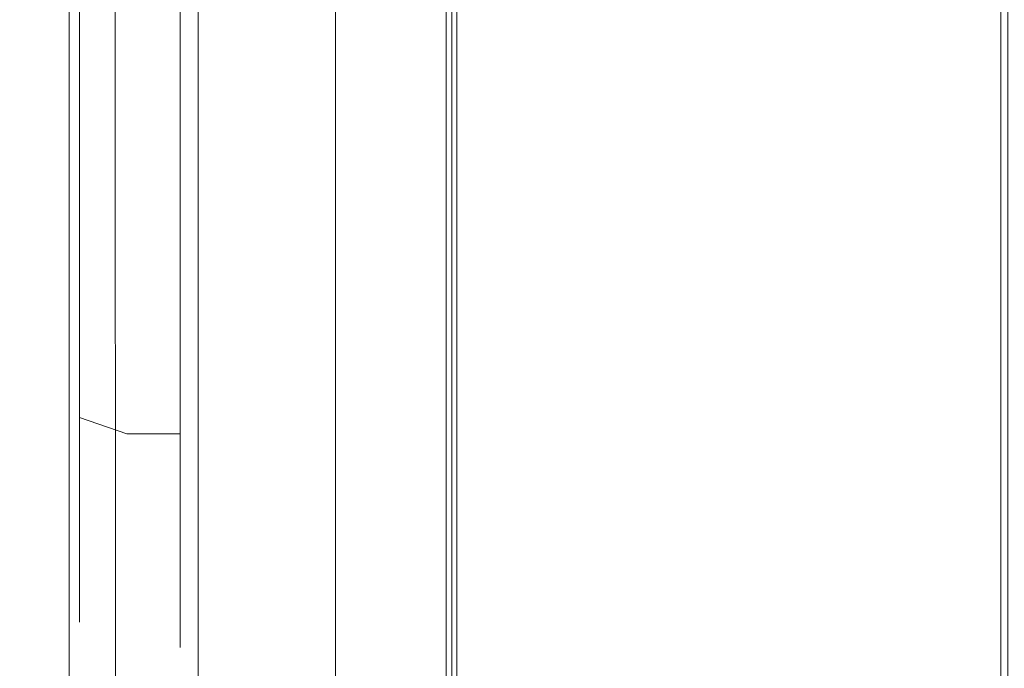
# Model space of a CAD drawing. Extents: x 0 to 881, y -891 to 0.
# Drawn here: x 853 to 863, y -483 to -476 of the extents above; entities that cross this region are included whole.
import ezdxf

# ---------------------------------------------------------------- set-up
doc = ezdxf.new("R2010")
doc.units = 0
doc.header["$MEASUREMENT"] = 0
for name, color, linetype in [('CHROME', 251, 'Continuous'), ('SZKLO', 135, 'Continuous'), ('USZCZELKA', 254, 'Continuous')]:
    doc.layers.add(name, color=color, linetype=linetype)

msp = doc.modelspace()

# ---------------------------------------------------------------- linework, layer by layer
at = {"layer": 'CHROME', "lineweight": 0}
for points, invisible_edges in [([(853.078, -844.162, 0.099), (853.078, -844.162, 7.672), (853.075, -23.342, 7.672), (853.075, -23.342, 0.099)], 6), ([(853.075, -23.342, 7.672), (853.078, -844.162, 7.672), (853.331, -844.162, 8.131), (853.17, -23.342, 8.152)], 15), ([(853.17, -23.342, 8.152), (853.331, -844.162, 8.131), (853.694, -844.162, 8.581), (853.443, -23.342, 8.56)], 15), ([(853.443, -23.342, 8.56), (853.694, -844.162, 8.581), (854.14, -844.162, 8.983), (853.85, -23.342, 8.832)], 6), ([(853.85, -23.342, 8.832), (854.14, -844.162, 8.983), (854.631, -844.162, 9.309), (854.331, -23.342, 8.928)], 15), ([(854.631, -844.162, 9.309), (867.478, -844.162, 8.928), (867.474, -23.342, 8.928), (854.331, -23.342, 8.928)], 15), ([(854.4, -461.582, 363.172), (854.4, -461.582, 303.517), (854.4, -491.237, 303.517), (854.4, -491.237, 363.172)], 15), ([(854.423, -461.582, 363.258), (854.4, -461.582, 363.172), (854.4, -491.237, 363.172), (854.423, -491.237, 363.258)], 15), ([(854.423, -491.237, 303.431), (854.4, -491.237, 303.517), (854.4, -461.582, 303.517), (854.423, -461.582, 303.431)], 15), ([(854.4, -461.582, 1493.795), (854.4, -461.582, 1434.14), (854.4, -491.237, 1434.14), (854.4, -491.237, 1493.795)], 15), ([(854.423, -461.582, 1493.882), (854.4, -461.582, 1493.795), (854.4, -491.237, 1493.795), (854.423, -491.237, 1493.882)], 15), ([(854.423, -491.237, 1434.054), (854.4, -491.237, 1434.14), (854.4, -461.582, 1434.14), (854.423, -461.582, 1434.054)], 15), ([(854.487, -461.582, 363.322), (854.423, -461.582, 363.258), (854.423, -491.237, 363.258), (854.487, -491.237, 363.322)], 15), ([(854.487, -491.237, 303.368), (854.423, -491.237, 303.431), (854.423, -461.582, 303.431), (854.487, -461.582, 303.368)], 15), ([(854.487, -461.582, 1493.945), (854.423, -461.582, 1493.882), (854.423, -491.237, 1493.882), (854.487, -491.237, 1493.945)], 15), ([(854.487, -491.237, 1433.991), (854.423, -491.237, 1434.054), (854.423, -461.582, 1434.054), (854.487, -461.582, 1433.991)], 15), ([(854.573, -461.582, 363.345), (854.487, -461.582, 363.322), (854.487, -491.237, 363.322), (854.573, -491.237, 363.345)], 13), ([(854.573, -491.237, 303.345), (854.487, -491.237, 303.368), (854.487, -461.582, 303.368), (854.573, -461.582, 303.345)], 13), ([(854.573, -461.582, 1493.968), (854.487, -461.582, 1493.945), (854.487, -491.237, 1493.945), (854.573, -491.237, 1493.968)], 13), ([(854.573, -491.237, 1433.968), (854.487, -491.237, 1433.991), (854.487, -461.582, 1433.991), (854.573, -461.582, 1433.968)], 13), ([(857.228, -491.237, 363.345), (857.228, -461.582, 363.345), (854.573, -461.582, 363.345), (854.573, -491.237, 363.345)], 15), ([(857.228, -461.582, 303.345), (857.228, -491.237, 303.345), (854.573, -491.237, 303.345), (854.573, -461.582, 303.345)], 15), ([(857.228, -491.237, 1493.968), (857.228, -461.582, 1493.968), (854.573, -461.582, 1493.968), (854.573, -491.237, 1493.968)], 15), ([(857.228, -461.582, 1433.968), (857.228, -491.237, 1433.968), (854.573, -491.237, 1433.968), (854.573, -461.582, 1433.968)], 15), ([(857.228, -491.237, 363.345), (857.314, -491.237, 363.322), (857.314, -461.582, 363.322), (857.228, -461.582, 363.345)], 13), ([(857.228, -461.582, 303.345), (857.314, -461.582, 303.368), (857.314, -491.237, 303.368), (857.228, -491.237, 303.345)], 13), ([(857.228, -491.237, 1493.968), (857.314, -491.237, 1493.945), (857.314, -461.582, 1493.945), (857.228, -461.582, 1493.968)], 13), ([(857.228, -461.582, 1433.968), (857.314, -461.582, 1433.991), (857.314, -491.237, 1433.991), (857.228, -491.237, 1433.968)], 13), ([(857.314, -491.237, 363.322), (857.377, -491.237, 363.258), (857.377, -461.582, 363.258), (857.314, -461.582, 363.322)], 15), ([(857.314, -461.582, 303.368), (857.377, -461.582, 303.431), (857.377, -491.237, 303.431), (857.314, -491.237, 303.368)], 15), ([(857.314, -491.237, 1493.945), (857.377, -491.237, 1493.882), (857.377, -461.582, 1493.882), (857.314, -461.582, 1493.945)], 15), ([(857.314, -461.582, 1433.991), (857.377, -461.582, 1434.054), (857.377, -491.237, 1434.054), (857.314, -491.237, 1433.991)], 15), ([(857.377, -491.237, 363.258), (857.4, -491.237, 363.172), (857.4, -461.582, 363.172), (857.377, -461.582, 363.258)], 15), ([(857.377, -461.582, 303.431), (857.4, -461.582, 303.517), (857.4, -491.237, 303.517), (857.377, -491.237, 303.431)], 15), ([(857.377, -491.237, 1493.882), (857.4, -491.237, 1493.795), (857.4, -461.582, 1493.795), (857.377, -461.582, 1493.882)], 15), ([(857.377, -461.582, 1434.054), (857.4, -461.582, 1434.14), (857.4, -491.237, 1434.14), (857.377, -491.237, 1434.054)], 15), ([(857.4, -491.237, 363.172), (857.4, -491.237, 303.517), (857.4, -461.582, 303.517), (857.4, -461.582, 363.172)], 15), ([(857.4, -491.237, 1493.795), (857.4, -491.237, 1434.14), (857.4, -461.582, 1434.14), (857.4, -461.582, 1493.795)], 15), ([(852.536, -472.653, 314.76), (852.536, -477.893, 316.668), (852.536, -474.926, 316.668), (852.536, -472.653, 314.76)], 15), ([(852.536, -472.653, 314.76), (852.536, -480.682, 311.838), (852.536, -477.893, 316.668), (852.536, -472.653, 314.76)], 15), ([(852.536, -473.621, 309.268), (852.536, -480.682, 311.838), (852.536, -472.653, 314.76), (852.536, -473.621, 309.268)], 15), ([(852.536, -472.653, 356.082), (852.536, -477.893, 357.989), (852.536, -474.926, 357.989), (852.536, -472.653, 356.082)], 15), ([(852.536, -472.653, 356.082), (852.536, -480.682, 353.159), (852.536, -477.893, 357.989), (852.536, -472.653, 356.082)], 15), ([(852.536, -473.621, 350.59), (852.536, -480.682, 353.159), (852.536, -472.653, 356.082), (852.536, -473.621, 350.59)], 15), ([(852.536, -472.653, 1445.383), (852.536, -477.893, 1447.291), (852.536, -474.926, 1447.291), (852.536, -472.653, 1445.383)], 15), ([(852.536, -472.653, 1445.383), (852.536, -480.682, 1442.461), (852.536, -477.893, 1447.291), (852.536, -472.653, 1445.383)], 15), ([(852.536, -473.621, 1439.891), (852.536, -480.682, 1442.461), (852.536, -472.653, 1445.383), (852.536, -473.621, 1439.891)], 15), ([(852.536, -472.653, 1486.705), (852.536, -477.893, 1488.612), (852.536, -474.926, 1488.612), (852.536, -472.653, 1486.705)], 15), ([(852.536, -472.653, 1486.705), (852.536, -480.682, 1483.782), (852.536, -477.893, 1488.612), (852.536, -472.653, 1486.705)], 15), ([(852.536, -473.621, 1481.213), (852.536, -480.682, 1483.782), (852.536, -472.653, 1486.705), (852.536, -473.621, 1481.213)], 15), ([(852.536, -476.41, 308.253), (852.536, -473.621, 309.268), (852.536, -474.926, 308.515), (852.536, -476.41, 308.253)], 15), ([(852.536, -480.682, 311.838), (852.536, -473.621, 309.268), (852.536, -476.41, 308.253), (852.536, -480.682, 311.838)], 15), ([(852.536, -476.41, 349.575), (852.536, -473.621, 350.59), (852.536, -474.926, 349.836), (852.536, -476.41, 349.575)], 15), ([(852.536, -480.682, 353.159), (852.536, -473.621, 350.59), (852.536, -476.41, 349.575), (852.536, -480.682, 353.159)], 15), ([(852.536, -476.41, 1438.876), (852.536, -473.621, 1439.891), (852.536, -474.926, 1439.138), (852.536, -476.41, 1438.876)], 15), ([(852.536, -480.682, 1442.461), (852.536, -473.621, 1439.891), (852.536, -476.41, 1438.876), (852.536, -480.682, 1442.461)], 15), ([(852.536, -476.41, 1480.198), (852.536, -473.621, 1481.213), (852.536, -474.926, 1480.459), (852.536, -476.41, 1480.198)], 15), ([(852.536, -480.682, 1483.782), (852.536, -473.621, 1481.213), (852.536, -476.41, 1480.198), (852.536, -480.682, 1483.782)], 15), ([(853.19, -474.171, 318.741), (853.021, -474.259, 318.5), (853.021, -476.41, 318.879), (853.19, -476.41, 319.136)], 7), ([(853.19, -476.41, 306.047), (853.021, -476.41, 306.304), (853.021, -474.259, 306.683), (853.19, -474.171, 306.442)], 7), ([(853.19, -474.171, 360.062), (853.021, -474.259, 359.821), (853.021, -476.41, 360.2), (853.19, -476.41, 360.457)], 7), ([(853.19, -476.41, 347.369), (853.021, -476.41, 347.625), (853.021, -474.259, 348.004), (853.19, -474.171, 347.763)], 7), ([(853.19, -474.171, 1449.364), (853.021, -474.259, 1449.123), (853.021, -476.41, 1449.502), (853.19, -476.41, 1449.759)], 7), ([(853.19, -476.41, 1436.67), (853.021, -476.41, 1436.927), (853.021, -474.259, 1437.306), (853.19, -474.171, 1437.065)], 7), ([(853.19, -474.171, 1490.685), (853.021, -474.259, 1490.444), (853.021, -476.41, 1490.823), (853.19, -476.41, 1491.08)], 7), ([(853.19, -476.41, 1477.992), (853.021, -476.41, 1478.248), (853.021, -474.259, 1478.627), (853.19, -474.171, 1478.386)], 7), ([(853.706, -474.076, 319.004), (853.19, -474.171, 318.741), (853.19, -476.41, 319.136), (853.706, -476.41, 319.416)], 15), ([(853.706, -476.41, 305.767), (853.19, -476.41, 306.047), (853.19, -474.171, 306.442), (853.706, -474.076, 306.179)], 15), ([(853.706, -474.076, 360.325), (853.19, -474.171, 360.062), (853.19, -476.41, 360.457), (853.706, -476.41, 360.737)], 15), ([(853.706, -476.41, 347.089), (853.19, -476.41, 347.369), (853.19, -474.171, 347.763), (853.706, -474.076, 347.5)], 15), ([(853.706, -474.076, 1449.627), (853.19, -474.171, 1449.364), (853.19, -476.41, 1449.759), (853.706, -476.41, 1450.039)], 15), ([(853.706, -476.41, 1436.39), (853.19, -476.41, 1436.67), (853.19, -474.171, 1437.065), (853.706, -474.076, 1436.802)], 15), ([(853.706, -474.076, 1490.948), (853.19, -474.171, 1490.685), (853.19, -476.41, 1491.08), (853.706, -476.41, 1491.36)], 15), ([(853.706, -476.41, 1477.711), (853.19, -476.41, 1477.992), (853.19, -474.171, 1478.386), (853.706, -474.076, 1478.123)], 15), ([(854.292, -474.076, 306.179), (854.292, -476.41, 305.767), (853.706, -476.41, 305.767), (853.706, -474.076, 306.179)], 14), ([(854.292, -476.41, 319.416), (854.292, -474.076, 319.004), (853.706, -474.076, 319.004), (853.706, -476.41, 319.416)], 14), ([(854.292, -474.076, 347.5), (854.292, -476.41, 347.089), (853.706, -476.41, 347.089), (853.706, -474.076, 347.5)], 14), ([(854.292, -476.41, 360.737), (854.292, -474.076, 360.325), (853.706, -474.076, 360.325), (853.706, -476.41, 360.737)], 14), ([(854.292, -474.076, 1436.802), (854.292, -476.41, 1436.39), (853.706, -476.41, 1436.39), (853.706, -474.076, 1436.802)], 14), ([(854.292, -476.41, 1450.039), (854.292, -474.076, 1449.627), (853.706, -474.076, 1449.627), (853.706, -476.41, 1450.039)], 14), ([(854.292, -474.076, 1478.123), (854.292, -476.41, 1477.711), (853.706, -476.41, 1477.711), (853.706, -474.076, 1478.123)], 14), ([(854.292, -476.41, 1491.36), (854.292, -474.076, 1490.948), (853.706, -474.076, 1490.948), (853.706, -476.41, 1491.36)], 14), ([(853.021, -474.259, 318.5), (852.723, -474.508, 317.817), (852.723, -476.41, 318.153), (853.021, -476.41, 318.879)], 15), ([(853.021, -476.41, 306.304), (852.723, -476.41, 307.03), (852.723, -474.508, 307.366), (853.021, -474.259, 306.683)], 15), ([(853.021, -474.259, 359.821), (852.723, -474.508, 359.138), (852.723, -476.41, 359.474), (853.021, -476.41, 360.2)], 15), ([(853.021, -476.41, 347.625), (852.723, -476.41, 348.352), (852.723, -474.508, 348.687), (853.021, -474.259, 348.004)], 15), ([(853.021, -474.259, 1449.123), (852.723, -474.508, 1448.44), (852.723, -476.41, 1448.776), (853.021, -476.41, 1449.502)], 15), ([(853.021, -476.41, 1436.927), (852.723, -476.41, 1437.653), (852.723, -474.508, 1437.989), (853.021, -474.259, 1437.306)], 15), ([(853.021, -474.259, 1490.444), (852.723, -474.508, 1489.761), (852.723, -476.41, 1490.097), (853.021, -476.41, 1490.823)], 15), ([(853.021, -476.41, 1478.248), (852.723, -476.41, 1478.975), (852.723, -474.508, 1479.31), (853.021, -474.259, 1478.627)], 15), ([(852.723, -474.508, 317.817), (852.536, -474.926, 316.668), (852.536, -476.41, 316.93), (852.723, -476.41, 318.153)], 15), ([(852.723, -476.41, 307.03), (852.536, -476.41, 308.253), (852.536, -474.926, 308.515), (852.723, -474.508, 307.366)], 15), ([(852.723, -474.508, 359.138), (852.536, -474.926, 357.989), (852.536, -476.41, 358.251), (852.723, -476.41, 359.474)], 15), ([(852.723, -476.41, 348.352), (852.536, -476.41, 349.575), (852.536, -474.926, 349.836), (852.723, -474.508, 348.687)], 15), ([(852.723, -474.508, 1448.44), (852.536, -474.926, 1447.291), (852.536, -476.41, 1447.552), (852.723, -476.41, 1448.776)], 15), ([(852.723, -476.41, 1437.653), (852.536, -476.41, 1438.876), (852.536, -474.926, 1439.138), (852.723, -474.508, 1437.989)], 15), ([(852.723, -474.508, 1489.761), (852.536, -474.926, 1488.612), (852.536, -476.41, 1488.874), (852.723, -476.41, 1490.097)], 15), ([(852.723, -476.41, 1478.975), (852.536, -476.41, 1480.198), (852.536, -474.926, 1480.459), (852.723, -474.508, 1479.31)], 15), ([(852.536, -474.926, 316.668), (852.536, -477.893, 316.668), (852.536, -476.41, 316.93), (852.536, -474.926, 316.668)], 15), ([(852.536, -474.926, 357.989), (852.536, -477.893, 357.989), (852.536, -476.41, 358.251), (852.536, -474.926, 357.989)], 15), ([(852.536, -474.926, 1447.291), (852.536, -477.893, 1447.291), (852.536, -476.41, 1447.552), (852.536, -474.926, 1447.291)], 15), ([(852.536, -474.926, 1488.612), (852.536, -477.893, 1488.612), (852.536, -476.41, 1488.874), (852.536, -474.926, 1488.612)], 15), ([(852.536, -479.198, 309.268), (852.536, -476.41, 308.253), (852.536, -477.893, 308.515), (852.536, -479.198, 309.268)], 15), ([(852.536, -480.682, 311.838), (852.536, -476.41, 308.253), (852.536, -479.198, 309.268), (852.536, -480.682, 311.838)], 15), ([(852.723, -476.41, 318.153), (852.536, -476.41, 316.93), (852.536, -477.893, 316.668), (852.723, -478.312, 317.817)], 15), ([(852.723, -478.312, 307.366), (852.536, -477.893, 308.515), (852.536, -476.41, 308.253), (852.723, -476.41, 307.03)], 15), ([(852.536, -479.198, 350.59), (852.536, -476.41, 349.575), (852.536, -477.893, 349.836), (852.536, -479.198, 350.59)], 15), ([(852.536, -480.682, 353.159), (852.536, -476.41, 349.575), (852.536, -479.198, 350.59), (852.536, -480.682, 353.159)], 15), ([(852.723, -476.41, 359.474), (852.536, -476.41, 358.251), (852.536, -477.893, 357.989), (852.723, -478.312, 359.138)], 15), ([(852.723, -478.312, 348.687), (852.536, -477.893, 349.836), (852.536, -476.41, 349.575), (852.723, -476.41, 348.352)], 15), ([(852.536, -479.198, 1439.891), (852.536, -476.41, 1438.876), (852.536, -477.893, 1439.138), (852.536, -479.198, 1439.891)], 15), ([(852.536, -480.682, 1442.461), (852.536, -476.41, 1438.876), (852.536, -479.198, 1439.891), (852.536, -480.682, 1442.461)], 15), ([(852.723, -476.41, 1448.776), (852.536, -476.41, 1447.552), (852.536, -477.893, 1447.291), (852.723, -478.312, 1448.44)], 15), ([(852.723, -478.312, 1437.989), (852.536, -477.893, 1439.138), (852.536, -476.41, 1438.876), (852.723, -476.41, 1437.653)], 15), ([(852.536, -479.198, 1481.213), (852.536, -476.41, 1480.198), (852.536, -477.893, 1480.459), (852.536, -479.198, 1481.213)], 15), ([(852.536, -480.682, 1483.782), (852.536, -476.41, 1480.198), (852.536, -479.198, 1481.213), (852.536, -480.682, 1483.782)], 15), ([(852.723, -476.41, 1490.097), (852.536, -476.41, 1488.874), (852.536, -477.893, 1488.612), (852.723, -478.312, 1489.761)], 15), ([(852.723, -478.312, 1479.31), (852.536, -477.893, 1480.459), (852.536, -476.41, 1480.198), (852.723, -476.41, 1478.975)], 15), ([(853.021, -476.41, 318.879), (852.723, -476.41, 318.153), (852.723, -478.312, 317.817), (853.021, -478.56, 318.5)], 15), ([(853.021, -478.56, 306.683), (852.723, -478.312, 307.366), (852.723, -476.41, 307.03), (853.021, -476.41, 306.304)], 15), ([(853.021, -476.41, 360.2), (852.723, -476.41, 359.474), (852.723, -478.312, 359.138), (853.021, -478.56, 359.821)], 15), ([(853.021, -478.56, 348.004), (852.723, -478.312, 348.687), (852.723, -476.41, 348.352), (853.021, -476.41, 347.625)], 15), ([(853.021, -476.41, 1449.502), (852.723, -476.41, 1448.776), (852.723, -478.312, 1448.44), (853.021, -478.56, 1449.123)], 15), ([(853.021, -478.56, 1437.306), (852.723, -478.312, 1437.989), (852.723, -476.41, 1437.653), (853.021, -476.41, 1436.927)], 15), ([(853.021, -476.41, 1490.823), (852.723, -476.41, 1490.097), (852.723, -478.312, 1489.761), (853.021, -478.56, 1490.444)], 15), ([(853.021, -478.56, 1478.627), (852.723, -478.312, 1479.31), (852.723, -476.41, 1478.975), (853.021, -476.41, 1478.248)], 15), ([(853.19, -476.41, 319.136), (853.021, -476.41, 318.879), (853.021, -478.56, 318.5), (853.19, -478.648, 318.741)], 7), ([(853.19, -478.648, 306.442), (853.021, -478.56, 306.683), (853.021, -476.41, 306.304), (853.19, -476.41, 306.047)], 7), ([(853.19, -476.41, 360.457), (853.021, -476.41, 360.2), (853.021, -478.56, 359.821), (853.19, -478.648, 360.062)], 7), ([(853.19, -478.648, 347.763), (853.021, -478.56, 348.004), (853.021, -476.41, 347.625), (853.19, -476.41, 347.369)], 7), ([(853.19, -476.41, 1449.759), (853.021, -476.41, 1449.502), (853.021, -478.56, 1449.123), (853.19, -478.648, 1449.364)], 7), ([(853.19, -478.648, 1437.065), (853.021, -478.56, 1437.306), (853.021, -476.41, 1436.927), (853.19, -476.41, 1436.67)], 7), ([(853.19, -476.41, 1491.08), (853.021, -476.41, 1490.823), (853.021, -478.56, 1490.444), (853.19, -478.648, 1490.685)], 7), ([(853.19, -478.648, 1478.386), (853.021, -478.56, 1478.627), (853.021, -476.41, 1478.248), (853.19, -476.41, 1477.992)], 7), ([(853.706, -478.744, 306.179), (853.19, -478.648, 306.442), (853.19, -476.41, 306.047), (853.706, -476.41, 305.767)], 15), ([(853.706, -476.41, 319.416), (853.19, -476.41, 319.136), (853.19, -478.648, 318.741), (853.706, -478.744, 319.004)], 15), ([(853.706, -478.744, 347.5), (853.19, -478.648, 347.763), (853.19, -476.41, 347.369), (853.706, -476.41, 347.089)], 15), ([(853.706, -476.41, 360.737), (853.19, -476.41, 360.457), (853.19, -478.648, 360.062), (853.706, -478.744, 360.325)], 15), ([(853.706, -478.744, 1436.802), (853.19, -478.648, 1437.065), (853.19, -476.41, 1436.67), (853.706, -476.41, 1436.39)], 15), ([(853.706, -476.41, 1450.039), (853.19, -476.41, 1449.759), (853.19, -478.648, 1449.364), (853.706, -478.744, 1449.627)], 15), ([(853.706, -478.744, 1478.123), (853.19, -478.648, 1478.386), (853.19, -476.41, 1477.992), (853.706, -476.41, 1477.711)], 15), ([(853.706, -476.41, 1491.36), (853.19, -476.41, 1491.08), (853.19, -478.648, 1490.685), (853.706, -478.744, 1490.948)], 15), ([(854.292, -478.744, 319.004), (854.292, -476.41, 319.416), (853.706, -476.41, 319.416), (853.706, -478.744, 319.004)], 14), ([(854.292, -476.41, 305.767), (854.292, -478.744, 306.179), (853.706, -478.744, 306.179), (853.706, -476.41, 305.767)], 14), ([(854.292, -478.744, 360.325), (854.292, -476.41, 360.737), (853.706, -476.41, 360.737), (853.706, -478.744, 360.325)], 14), ([(854.292, -476.41, 347.089), (854.292, -478.744, 347.5), (853.706, -478.744, 347.5), (853.706, -476.41, 347.089)], 14), ([(854.292, -478.744, 1449.627), (854.292, -476.41, 1450.039), (853.706, -476.41, 1450.039), (853.706, -478.744, 1449.627)], 14), ([(854.292, -476.41, 1436.39), (854.292, -478.744, 1436.802), (853.706, -478.744, 1436.802), (853.706, -476.41, 1436.39)], 14), ([(854.292, -478.744, 1490.948), (854.292, -476.41, 1491.36), (853.706, -476.41, 1491.36), (853.706, -478.744, 1490.948)], 14), ([(854.292, -476.41, 1477.711), (854.292, -478.744, 1478.123), (853.706, -478.744, 1478.123), (853.706, -476.41, 1477.711)], 14), ([(852.536, -477.893, 316.668), (852.536, -480.166, 314.76), (852.536, -479.198, 315.915), (852.536, -477.893, 316.668)], 15), ([(852.536, -477.893, 316.668), (852.536, -480.682, 311.838), (852.536, -480.166, 314.76), (852.536, -477.893, 316.668)], 15), ([(852.723, -478.312, 317.817), (852.536, -477.893, 316.668), (852.536, -479.198, 315.915), (852.723, -479.984, 316.852)], 15), ([(852.723, -479.984, 308.332), (852.536, -479.198, 309.268), (852.536, -477.893, 308.515), (852.723, -478.312, 307.366)], 15), ([(852.536, -477.893, 357.989), (852.536, -480.166, 356.082), (852.536, -479.198, 357.236), (852.536, -477.893, 357.989)], 15), ([(852.536, -477.893, 357.989), (852.536, -480.682, 353.159), (852.536, -480.166, 356.082), (852.536, -477.893, 357.989)], 15), ([(852.723, -478.312, 359.138), (852.536, -477.893, 357.989), (852.536, -479.198, 357.236), (852.723, -479.984, 358.173)], 15), ([(852.723, -479.984, 349.653), (852.536, -479.198, 350.59), (852.536, -477.893, 349.836), (852.723, -478.312, 348.687)], 15), ([(852.536, -477.893, 1447.291), (852.536, -480.166, 1445.383), (852.536, -479.198, 1446.538), (852.536, -477.893, 1447.291)], 15), ([(852.536, -477.893, 1447.291), (852.536, -480.682, 1442.461), (852.536, -480.166, 1445.383), (852.536, -477.893, 1447.291)], 15), ([(852.723, -478.312, 1448.44), (852.536, -477.893, 1447.291), (852.536, -479.198, 1446.538), (852.723, -479.984, 1447.475)], 15), ([(852.723, -479.984, 1438.954), (852.536, -479.198, 1439.891), (852.536, -477.893, 1439.138), (852.723, -478.312, 1437.989)], 15), ([(852.536, -477.893, 1488.612), (852.536, -480.166, 1486.705), (852.536, -479.198, 1487.859), (852.536, -477.893, 1488.612)], 15), ([(852.536, -477.893, 1488.612), (852.536, -480.682, 1483.782), (852.536, -480.166, 1486.705), (852.536, -477.893, 1488.612)], 15), ([(852.723, -478.312, 1489.761), (852.536, -477.893, 1488.612), (852.536, -479.198, 1487.859), (852.723, -479.984, 1488.796)], 15), ([(852.723, -479.984, 1480.276), (852.536, -479.198, 1481.213), (852.536, -477.893, 1480.459), (852.723, -478.312, 1479.31)], 15), ([(853.021, -478.56, 318.5), (852.723, -478.312, 317.817), (852.723, -479.984, 316.852), (853.021, -480.451, 317.408)], 15), ([(853.021, -480.451, 307.775), (852.723, -479.984, 308.332), (852.723, -478.312, 307.366), (853.021, -478.56, 306.683)], 15), ([(853.021, -478.56, 359.821), (852.723, -478.312, 359.138), (852.723, -479.984, 358.173), (853.021, -480.451, 358.729)], 15), ([(853.021, -480.451, 349.096), (852.723, -479.984, 349.653), (852.723, -478.312, 348.687), (853.021, -478.56, 348.004)], 15), ([(853.021, -478.56, 1449.123), (852.723, -478.312, 1448.44), (852.723, -479.984, 1447.475), (853.021, -480.451, 1448.031)], 15), ([(853.021, -480.451, 1438.398), (852.723, -479.984, 1438.954), (852.723, -478.312, 1437.989), (853.021, -478.56, 1437.306)], 15), ([(853.021, -478.56, 1490.444), (852.723, -478.312, 1489.761), (852.723, -479.984, 1488.796), (853.021, -480.451, 1489.352)], 15), ([(853.021, -480.451, 1479.719), (852.723, -479.984, 1480.276), (852.723, -478.312, 1479.31), (853.021, -478.56, 1478.627)], 15), ([(853.19, -480.616, 307.578), (853.021, -480.451, 307.775), (853.021, -478.56, 306.683), (853.19, -478.648, 306.442)], 7), ([(853.19, -478.648, 318.741), (853.021, -478.56, 318.5), (853.021, -480.451, 317.408), (853.19, -480.616, 317.605)], 7), ([(853.19, -480.616, 348.9), (853.021, -480.451, 349.096), (853.021, -478.56, 348.004), (853.19, -478.648, 347.763)], 7), ([(853.19, -478.648, 360.062), (853.021, -478.56, 359.821), (853.021, -480.451, 358.729), (853.19, -480.616, 358.926)], 7), ([(853.19, -480.616, 1438.201), (853.021, -480.451, 1438.398), (853.021, -478.56, 1437.306), (853.19, -478.648, 1437.065)], 7), ([(853.19, -478.648, 1449.364), (853.021, -478.56, 1449.123), (853.021, -480.451, 1448.031), (853.19, -480.616, 1448.228)], 7), ([(853.19, -480.616, 1479.523), (853.021, -480.451, 1479.719), (853.021, -478.56, 1478.627), (853.19, -478.648, 1478.386)], 7), ([(853.19, -478.648, 1490.685), (853.021, -478.56, 1490.444), (853.021, -480.451, 1489.352), (853.19, -480.616, 1489.549)], 7), ([(853.706, -480.796, 307.364), (853.19, -480.616, 307.578), (853.19, -478.648, 306.442), (853.706, -478.744, 306.179)], 14), ([(853.706, -478.744, 319.004), (853.19, -478.648, 318.741), (853.19, -480.616, 317.605), (853.706, -480.796, 317.819)], 15), ([(853.706, -480.796, 348.685), (853.19, -480.616, 348.9), (853.19, -478.648, 347.763), (853.706, -478.744, 347.5)], 14), ([(853.706, -478.744, 360.325), (853.19, -478.648, 360.062), (853.19, -480.616, 358.926), (853.706, -480.796, 359.14)], 15), ([(853.706, -480.796, 1437.987), (853.19, -480.616, 1438.201), (853.19, -478.648, 1437.065), (853.706, -478.744, 1436.802)], 14), ([(853.706, -478.744, 1449.627), (853.19, -478.648, 1449.364), (853.19, -480.616, 1448.228), (853.706, -480.796, 1448.442)], 15), ([(853.706, -480.796, 1479.308), (853.19, -480.616, 1479.523), (853.19, -478.648, 1478.386), (853.706, -478.744, 1478.123)], 14), ([(853.706, -478.744, 1490.948), (853.19, -478.648, 1490.685), (853.19, -480.616, 1489.549), (853.706, -480.796, 1489.763)], 15), ([(854.292, -478.744, 306.179), (854.292, -480.796, 307.364), (853.706, -480.796, 307.364), (853.706, -478.744, 306.179)], 14), ([(854.292, -480.796, 317.819), (854.292, -478.744, 319.004), (853.706, -478.744, 319.004), (853.706, -480.796, 317.819)], 6), ([(854.292, -478.744, 347.5), (854.292, -480.796, 348.685), (853.706, -480.796, 348.685), (853.706, -478.744, 347.5)], 14), ([(854.292, -480.796, 359.14), (854.292, -478.744, 360.325), (853.706, -478.744, 360.325), (853.706, -480.796, 359.14)], 6), ([(854.292, -478.744, 1436.802), (854.292, -480.796, 1437.987), (853.706, -480.796, 1437.987), (853.706, -478.744, 1436.802)], 14), ([(854.292, -480.796, 1448.442), (854.292, -478.744, 1449.627), (853.706, -478.744, 1449.627), (853.706, -480.796, 1448.442)], 6), ([(854.292, -478.744, 1478.123), (854.292, -480.796, 1479.308), (853.706, -480.796, 1479.308), (853.706, -478.744, 1478.123)], 14), ([(854.292, -480.796, 1489.763), (854.292, -478.744, 1490.948), (853.706, -478.744, 1490.948), (853.706, -480.796, 1489.763)], 6), ([(852.536, -480.682, 311.838), (852.536, -479.198, 309.268), (852.536, -480.166, 310.423), (852.536, -480.682, 311.838)], 15), ([(852.723, -481.226, 309.811), (852.536, -480.166, 310.423), (852.536, -479.198, 309.268), (852.723, -479.984, 308.332)], 15), ([(852.723, -479.984, 316.852), (852.536, -479.198, 315.915), (852.536, -480.166, 314.76), (852.723, -481.226, 315.372)], 15), ([(852.536, -480.682, 353.159), (852.536, -479.198, 350.59), (852.536, -480.166, 351.744), (852.536, -480.682, 353.159)], 15), ([(852.723, -481.226, 351.132), (852.536, -480.166, 351.744), (852.536, -479.198, 350.59), (852.723, -479.984, 349.653)], 15), ([(852.723, -479.984, 358.173), (852.536, -479.198, 357.236), (852.536, -480.166, 356.082), (852.723, -481.226, 356.693)], 15), ([(852.536, -480.682, 1442.461), (852.536, -479.198, 1439.891), (852.536, -480.166, 1441.045), (852.536, -480.682, 1442.461)], 15), ([(852.723, -481.226, 1440.434), (852.536, -480.166, 1441.045), (852.536, -479.198, 1439.891), (852.723, -479.984, 1438.954)], 15), ([(852.723, -479.984, 1447.475), (852.536, -479.198, 1446.538), (852.536, -480.166, 1445.383), (852.723, -481.226, 1445.995)], 15), ([(852.536, -480.682, 1483.782), (852.536, -479.198, 1481.213), (852.536, -480.166, 1482.367), (852.536, -480.682, 1483.782)], 15), ([(852.723, -481.226, 1481.755), (852.536, -480.166, 1482.367), (852.536, -479.198, 1481.213), (852.723, -479.984, 1480.276)], 15), ([(852.723, -479.984, 1488.796), (852.536, -479.198, 1487.859), (852.536, -480.166, 1486.705), (852.723, -481.226, 1487.316)], 15), ([(853.021, -481.855, 309.448), (852.723, -481.226, 309.811), (852.723, -479.984, 308.332), (853.021, -480.451, 307.775)], 15), ([(853.021, -480.451, 317.408), (852.723, -479.984, 316.852), (852.723, -481.226, 315.372), (853.021, -481.855, 315.735)], 15), ([(853.021, -481.855, 350.769), (852.723, -481.226, 351.132), (852.723, -479.984, 349.653), (853.021, -480.451, 349.096)], 15), ([(853.021, -480.451, 358.729), (852.723, -479.984, 358.173), (852.723, -481.226, 356.693), (853.021, -481.855, 357.056)], 15), ([(853.021, -481.855, 1440.071), (852.723, -481.226, 1440.434), (852.723, -479.984, 1438.954), (853.021, -480.451, 1438.398)], 15), ([(853.021, -480.451, 1448.031), (852.723, -479.984, 1447.475), (852.723, -481.226, 1445.995), (853.021, -481.855, 1446.358)], 15), ([(853.021, -481.855, 1481.392), (852.723, -481.226, 1481.755), (852.723, -479.984, 1480.276), (853.021, -480.451, 1479.719)], 15), ([(853.021, -480.451, 1489.352), (852.723, -479.984, 1488.796), (852.723, -481.226, 1487.316), (853.021, -481.855, 1487.679)], 15), ([(852.536, -480.166, 314.76), (852.536, -480.682, 311.838), (852.536, -480.682, 313.345), (852.536, -480.166, 314.76)], 15), ([(852.723, -481.886, 311.626), (852.536, -480.682, 311.838), (852.536, -480.166, 310.423), (852.723, -481.226, 309.811)], 15), ([(852.723, -481.226, 315.372), (852.536, -480.166, 314.76), (852.536, -480.682, 313.345), (852.723, -481.886, 313.557)], 15), ([(852.536, -480.166, 356.082), (852.536, -480.682, 353.159), (852.536, -480.682, 354.666), (852.536, -480.166, 356.082)], 15), ([(852.723, -481.886, 352.947), (852.536, -480.682, 353.159), (852.536, -480.166, 351.744), (852.723, -481.226, 351.132)], 15), ([(852.723, -481.226, 356.693), (852.536, -480.166, 356.082), (852.536, -480.682, 354.666), (852.723, -481.886, 354.878)], 15), ([(852.536, -480.166, 1445.383), (852.536, -480.682, 1442.461), (852.536, -480.682, 1443.968), (852.536, -480.166, 1445.383)], 15), ([(852.723, -481.886, 1442.249), (852.536, -480.682, 1442.461), (852.536, -480.166, 1441.045), (852.723, -481.226, 1440.434)], 15), ([(852.723, -481.226, 1445.995), (852.536, -480.166, 1445.383), (852.536, -480.682, 1443.968), (852.723, -481.886, 1444.18)], 15), ([(852.536, -480.166, 1486.705), (852.536, -480.682, 1483.782), (852.536, -480.682, 1485.289), (852.536, -480.166, 1486.705)], 15), ([(852.723, -481.886, 1483.57), (852.536, -480.682, 1483.782), (852.536, -480.166, 1482.367), (852.723, -481.226, 1481.755)], 15), ([(852.723, -481.226, 1487.316), (852.536, -480.166, 1486.705), (852.536, -480.682, 1485.289), (852.723, -481.886, 1485.501)], 15), ([(853.19, -482.077, 309.319), (853.021, -481.855, 309.448), (853.021, -480.451, 307.775), (853.19, -480.616, 307.578)], 7), ([(853.19, -480.616, 317.605), (853.021, -480.451, 317.408), (853.021, -481.855, 315.735), (853.19, -482.077, 315.864)], 7), ([(853.19, -482.077, 350.641), (853.021, -481.855, 350.769), (853.021, -480.451, 349.096), (853.19, -480.616, 348.9)], 7), ([(853.19, -480.616, 358.926), (853.021, -480.451, 358.729), (853.021, -481.855, 357.056), (853.19, -482.077, 357.185)], 7), ([(853.19, -482.077, 1439.942), (853.021, -481.855, 1440.071), (853.021, -480.451, 1438.398), (853.19, -480.616, 1438.201)], 7), ([(853.19, -480.616, 1448.228), (853.021, -480.451, 1448.031), (853.021, -481.855, 1446.358), (853.19, -482.077, 1446.487)], 7), ([(853.19, -482.077, 1481.264), (853.021, -481.855, 1481.392), (853.021, -480.451, 1479.719), (853.19, -480.616, 1479.523)], 7), ([(853.19, -480.616, 1489.549), (853.021, -480.451, 1489.352), (853.021, -481.855, 1487.679), (853.19, -482.077, 1487.808)], 7), ([(853.706, -482.319, 309.179), (853.19, -482.077, 309.319), (853.19, -480.616, 307.578), (853.706, -480.796, 307.364)], 15), ([(853.706, -480.796, 317.819), (853.19, -480.616, 317.605), (853.19, -482.077, 315.864), (853.706, -482.319, 316.004)], 14), ([(853.706, -482.319, 350.501), (853.19, -482.077, 350.641), (853.19, -480.616, 348.9), (853.706, -480.796, 348.685)], 15), ([(853.706, -480.796, 359.14), (853.19, -480.616, 358.926), (853.19, -482.077, 357.185), (853.706, -482.319, 357.325)], 14), ([(853.706, -482.319, 1439.802), (853.19, -482.077, 1439.942), (853.19, -480.616, 1438.201), (853.706, -480.796, 1437.987)], 15), ([(853.706, -480.796, 1448.442), (853.19, -480.616, 1448.228), (853.19, -482.077, 1446.487), (853.706, -482.319, 1446.627)], 14), ([(853.706, -482.319, 1481.123), (853.19, -482.077, 1481.264), (853.19, -480.616, 1479.523), (853.706, -480.796, 1479.308)], 15), ([(853.706, -480.796, 1489.763), (853.19, -480.616, 1489.549), (853.19, -482.077, 1487.808), (853.706, -482.319, 1487.948)], 14), ([(852.723, -481.886, 313.557), (852.536, -480.682, 313.345), (852.536, -480.682, 311.838), (852.723, -481.886, 311.626)], 15), ([(852.723, -481.886, 354.878), (852.536, -480.682, 354.666), (852.536, -480.682, 353.159), (852.723, -481.886, 352.947)], 15), ([(852.723, -481.886, 1444.18), (852.536, -480.682, 1443.968), (852.536, -480.682, 1442.461), (852.723, -481.886, 1442.249)], 15), ([(852.723, -481.886, 1485.501), (852.536, -480.682, 1485.289), (852.536, -480.682, 1483.782), (852.723, -481.886, 1483.57)], 15), ([(854.292, -480.796, 307.364), (854.292, -482.319, 309.179), (853.706, -482.319, 309.179), (853.706, -480.796, 307.364)], 6), ([(854.292, -482.319, 316.004), (854.292, -480.796, 317.819), (853.706, -480.796, 317.819), (853.706, -482.319, 316.004)], 14), ([(854.292, -480.796, 348.685), (854.292, -482.319, 350.501), (853.706, -482.319, 350.501), (853.706, -480.796, 348.685)], 6), ([(854.292, -482.319, 357.325), (854.292, -480.796, 359.14), (853.706, -480.796, 359.14), (853.706, -482.319, 357.325)], 14), ([(854.292, -480.796, 1437.987), (854.292, -482.319, 1439.802), (853.706, -482.319, 1439.802), (853.706, -480.796, 1437.987)], 6), ([(854.292, -482.319, 1446.627), (854.292, -480.796, 1448.442), (853.706, -480.796, 1448.442), (853.706, -482.319, 1446.627)], 14), ([(854.292, -480.796, 1479.308), (854.292, -482.319, 1481.123), (853.706, -482.319, 1481.123), (853.706, -480.796, 1479.308)], 6), ([(854.292, -482.319, 1487.948), (854.292, -480.796, 1489.763), (853.706, -480.796, 1489.763), (853.706, -482.319, 1487.948)], 14), ([(853.021, -482.602, 311.5), (852.723, -481.886, 311.626), (852.723, -481.226, 309.811), (853.021, -481.855, 309.448)], 15), ([(853.021, -481.855, 315.735), (852.723, -481.226, 315.372), (852.723, -481.886, 313.557), (853.021, -482.602, 313.683)], 15), ([(853.021, -482.602, 352.821), (852.723, -481.886, 352.947), (852.723, -481.226, 351.132), (853.021, -481.855, 350.769)], 15), ([(853.021, -481.855, 357.056), (852.723, -481.226, 356.693), (852.723, -481.886, 354.878), (853.021, -482.602, 355.004)], 15), ([(853.021, -482.602, 1442.123), (852.723, -481.886, 1442.249), (852.723, -481.226, 1440.434), (853.021, -481.855, 1440.071)], 15), ([(853.021, -481.855, 1446.358), (852.723, -481.226, 1445.995), (852.723, -481.886, 1444.18), (853.021, -482.602, 1444.306)], 15), ([(853.021, -482.602, 1483.444), (852.723, -481.886, 1483.57), (852.723, -481.226, 1481.755), (853.021, -481.855, 1481.392)], 15), ([(853.021, -481.855, 1487.679), (852.723, -481.226, 1487.316), (852.723, -481.886, 1485.501), (853.021, -482.602, 1485.627)], 15), ([(853.021, -482.602, 313.683), (852.723, -481.886, 313.557), (852.723, -481.886, 311.626), (853.021, -482.602, 311.5)], 15), ([(853.021, -482.602, 355.004), (852.723, -481.886, 354.878), (852.723, -481.886, 352.947), (853.021, -482.602, 352.821)], 15), ([(853.021, -482.602, 1444.306), (852.723, -481.886, 1444.18), (852.723, -481.886, 1442.249), (853.021, -482.602, 1442.123)], 15), ([(853.021, -482.602, 1485.627), (852.723, -481.886, 1485.501), (852.723, -481.886, 1483.57), (853.021, -482.602, 1483.444)], 15), ([(853.19, -482.854, 311.455), (853.021, -482.602, 311.5), (853.021, -481.855, 309.448), (853.19, -482.077, 309.319)], 7), ([(853.19, -482.077, 315.864), (853.021, -481.855, 315.735), (853.021, -482.602, 313.683), (853.19, -482.854, 313.728)], 7), ([(853.19, -482.854, 352.776), (853.021, -482.602, 352.821), (853.021, -481.855, 350.769), (853.19, -482.077, 350.641)], 7), ([(853.19, -482.077, 357.185), (853.021, -481.855, 357.056), (853.021, -482.602, 355.004), (853.19, -482.854, 355.049)], 7), ([(853.19, -482.854, 1442.078), (853.021, -482.602, 1442.123), (853.021, -481.855, 1440.071), (853.19, -482.077, 1439.942)], 7), ([(853.19, -482.077, 1446.487), (853.021, -481.855, 1446.358), (853.021, -482.602, 1444.306), (853.19, -482.854, 1444.351)], 7), ([(853.19, -482.854, 1483.399), (853.021, -482.602, 1483.444), (853.021, -481.855, 1481.392), (853.19, -482.077, 1481.264)], 7), ([(853.19, -482.077, 1487.808), (853.021, -481.855, 1487.679), (853.021, -482.602, 1485.627), (853.19, -482.854, 1485.672)], 7), ([(853.706, -483.13, 311.407), (853.19, -482.854, 311.455), (853.19, -482.077, 309.319), (853.706, -482.319, 309.179)], 15), ([(853.706, -482.319, 316.004), (853.19, -482.077, 315.864), (853.19, -482.854, 313.728), (853.706, -483.13, 313.777)], 15), ([(853.706, -483.13, 352.728), (853.19, -482.854, 352.776), (853.19, -482.077, 350.641), (853.706, -482.319, 350.501)], 15), ([(853.706, -482.319, 357.325), (853.19, -482.077, 357.185), (853.19, -482.854, 355.049), (853.706, -483.13, 355.098)], 15), ([(853.706, -483.13, 1442.03), (853.19, -482.854, 1442.078), (853.19, -482.077, 1439.942), (853.706, -482.319, 1439.802)], 15), ([(853.706, -482.319, 1446.627), (853.19, -482.077, 1446.487), (853.19, -482.854, 1444.351), (853.706, -483.13, 1444.4)], 15), ([(853.706, -483.13, 1483.351), (853.19, -482.854, 1483.399), (853.19, -482.077, 1481.264), (853.706, -482.319, 1481.123)], 15), ([(853.706, -482.319, 1487.948), (853.19, -482.077, 1487.808), (853.19, -482.854, 1485.672), (853.706, -483.13, 1485.721)], 15), ([(854.292, -483.13, 313.777), (854.292, -482.319, 316.004), (853.706, -482.319, 316.004), (853.706, -483.13, 313.777)], 14), ([(854.292, -482.319, 309.179), (854.292, -483.13, 311.407), (853.706, -483.13, 311.407), (853.706, -482.319, 309.179)], 14), ([(854.292, -483.13, 355.098), (854.292, -482.319, 357.325), (853.706, -482.319, 357.325), (853.706, -483.13, 355.098)], 14), ([(854.292, -482.319, 350.501), (854.292, -483.13, 352.728), (853.706, -483.13, 352.728), (853.706, -482.319, 350.501)], 14), ([(854.292, -483.13, 1444.4), (854.292, -482.319, 1446.627), (853.706, -482.319, 1446.627), (853.706, -483.13, 1444.4)], 14), ([(854.292, -482.319, 1439.802), (854.292, -483.13, 1442.03), (853.706, -483.13, 1442.03), (853.706, -482.319, 1439.802)], 14), ([(854.292, -483.13, 1485.721), (854.292, -482.319, 1487.948), (853.706, -482.319, 1487.948), (853.706, -483.13, 1485.721)], 14), ([(854.292, -482.319, 1481.123), (854.292, -483.13, 1483.351), (853.706, -483.13, 1483.351), (853.706, -482.319, 1481.123)], 14), ([(853.19, -482.854, 313.728), (853.021, -482.602, 313.683), (853.021, -482.602, 311.5), (853.19, -482.854, 311.455)], 7), ([(853.19, -482.854, 355.049), (853.021, -482.602, 355.004), (853.021, -482.602, 352.821), (853.19, -482.854, 352.776)], 7), ([(853.19, -482.854, 1444.351), (853.021, -482.602, 1444.306), (853.021, -482.602, 1442.123), (853.19, -482.854, 1442.078)], 7), ([(853.19, -482.854, 1485.672), (853.021, -482.602, 1485.627), (853.021, -482.602, 1483.444), (853.19, -482.854, 1483.399)], 7), ([(853.706, -483.13, 313.777), (853.19, -482.854, 313.728), (853.19, -482.854, 311.455), (853.706, -483.13, 311.407)], 15), ([(853.706, -483.13, 355.098), (853.19, -482.854, 355.049), (853.19, -482.854, 352.776), (853.706, -483.13, 352.728)], 15), ([(853.706, -483.13, 1444.4), (853.19, -482.854, 1444.351), (853.19, -482.854, 1442.078), (853.706, -483.13, 1442.03)], 15), ([(853.706, -483.13, 1485.721), (853.19, -482.854, 1485.672), (853.19, -482.854, 1483.399), (853.706, -483.13, 1483.351)], 15), ([(854.292, -483.13, 311.407), (854.292, -483.13, 313.777), (853.706, -483.13, 313.777), (853.706, -483.13, 311.407)], 14), ([(854.292, -483.13, 352.728), (854.292, -483.13, 355.098), (853.706, -483.13, 355.098), (853.706, -483.13, 352.728)], 14), ([(854.292, -483.13, 1442.03), (854.292, -483.13, 1444.4), (853.706, -483.13, 1444.4), (853.706, -483.13, 1442.03)], 14), ([(854.292, -483.13, 1483.351), (854.292, -483.13, 1485.721), (853.706, -483.13, 1485.721), (853.706, -483.13, 1483.351)], 14)]:
    msp.add_3dface(points, dxfattribs=dict(at, invisible_edges=invisible_edges))
at = {"layer": 'SZKLO', "lineweight": 0}
for points, invisible_edges in [([(857.259, -448.226, 1880.74), (857.259, -448.226, 10.606), (857.259, -863.81, 10.606), (857.259, -863.81, 1880.74)], 1), ([(863.259, -448.226, 10.606), (863.259, -863.81, 10.606), (857.259, -863.81, 10.606), (857.259, -448.226, 10.606)], 15), ([(863.259, -863.81, 1880.74), (863.259, -448.226, 1880.74), (857.259, -448.226, 1880.74), (857.259, -863.81, 1880.74)], 15), ([(863.259, -863.81, 1880.74), (863.259, -863.81, 10.606), (863.259, -448.226, 10.606), (863.259, -448.226, 1880.74)], 5)]:
    msp.add_3dface(points, dxfattribs=dict(at, invisible_edges=invisible_edges))
at = {"layer": 'USZCZELKA', "lineweight": 0}
for points, invisible_edges in [([(855.989, -657.753, 9.474), (855.989, -657.753, 10.511), (855.989, -448.238, 10.511), (855.989, -447.201, 9.474)], 6), ([(855.989, -657.753, 9.474), (855.989, -447.201, 9.474), (857.199, -447.201, 9.474), (857.199, -657.753, 9.474)], 5), ([(863.337, -657.753, 9.474), (857.199, -657.753, 9.474), (857.199, -447.201, 9.474), (863.337, -447.201, 9.474)], 10), ([(855.989, -657.753, 10.511), (855.989, -657.753, 18.032), (855.989, -451.419, 18.032), (855.989, -448.238, 10.511)], 12), ([(857.199, -657.753, 10.511), (857.199, -448.238, 10.511), (857.199, -451.419, 18.032), (857.199, -657.753, 18.032)], 1), ([(855.989, -657.753, 18.032), (857.199, -657.753, 18.032), (857.199, -451.419, 18.032), (855.989, -451.419, 18.032)], 14)]:
    msp.add_3dface(points, dxfattribs=dict(at, invisible_edges=invisible_edges))
msp.add_3dface([(863.337, -657.753, 10.511), (863.337, -448.238, 10.511), (857.199, -448.238, 10.511), (857.199, -657.753, 10.511)], dxfattribs=at)

doc.saveas('drawing.dxf')
